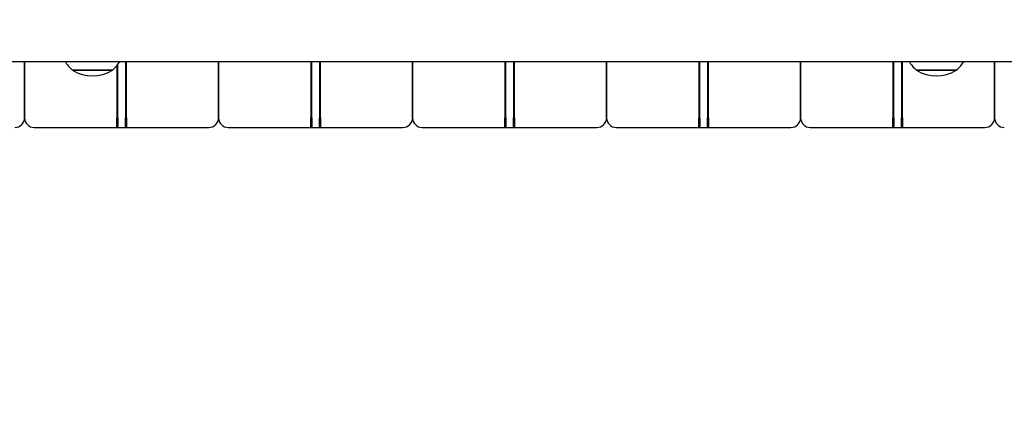
# Model space of a CAD drawing. Units: millimetres. Extents: x 1239 to 23558, y 1197 to 30541.
# Drawn here: x 10971 to 11478, y 13194 to 13398 of the extents above; entities that cross this region are included whole.
import ezdxf

# ---------------------------------------------------------------- set-up
doc = ezdxf.new("R2010")
doc.units = ezdxf.units.MM
doc.layers.add('Widoczne (ISO)', color=5, linetype='Continuous')
doc.layers.add('wymiary 100 strefy', color=5, linetype='Continuous')
doc.styles.get("Standard").update_dxf_attribs({"font": 'arial.ttf'})
doc.dimstyles.new('FK_rzuty 100_STREFY', dxfattribs={"dimscale": 100, "dimtxt": 4, "dimasz": 2.5, "dimexe": 1.25, "dimexo": 0.625, "dimgap": 1, "dimtad": 1, "dimdec": 1, "dimlfac": 0.001, "dimrnd": 0.01, "dimzin": 1, "dimdsep": 46, "dimtxsty": 'Standard', "dimblk": 'OBLIQUE', "dimcen": 2.5, "dimadec": 0, "dimazin": 0, "dimtfac": 1, "dimtdec": 1, "dimtmove": 0, "dimatfit": 3, "dimfxl": 1, "dimarcsym": 0})

# ---------------------------------------------------------------- blocks, each defined once
blk = doc.blocks.new('_Oblique')
at = {"color": 0, "linetype": 'ByBlock', "lineweight": -2}
blk.add_line((-0.5, -0.5), (0.5, 0.5), dxfattribs=at)
blk = doc.blocks.new('*D6')
at = {"layer": 'Defpoints', "color": 0, "transparency": 16777216}
for p in [(2797.95, 15332.45), (17862.28, 11974.92), (17862.28, 4232.28)]:
    blk.add_point(p, dxfattribs=at)
at = {"layer": 'wymiary 100 strefy', "color": 0, "lineweight": -2, "transparency": 16777216}
for p, q in [((2797.95, 15269.95), (2797.95, 4107.28)), ((17862.28, 11912.42), (17862.28, 4107.28)), ((2797.95, 4232.28), (17862.28, 4232.28))]:
    blk.add_line(p, q, dxfattribs=at)
at = {"layer": 'wymiary 100 strefy', "color": 0, "lineweight": -2, "transparency": 16777216, "xscale": 200, "yscale": 200, "zscale": 200, "rotation": 180}
blk.add_blockref('_Oblique', (2797.95, 4232.28), dxfattribs=at)
at = {"layer": 'wymiary 100 strefy', "color": 0, "lineweight": -2, "transparency": 16777216, "xscale": 200, "yscale": 200, "zscale": 200}
blk.add_blockref('_Oblique', (17862.28, 4232.28), dxfattribs=at)
at = {"layer": 'wymiary 100 strefy', "color": 0, "transparency": 16777216, "insert": (10330.11, 4485.45), "char_height": 300, "attachment_point": 5}
blk.add_mtext('15.10 m', dxfattribs=at)
blk = doc.blocks.new('*D7')
at = {"layer": 'Defpoints', "color": 0, "transparency": 16777216}
for p in [(9839.72, 19826.8), (10954.06, 6054.54), (20382.48, 6054.54)]:
    blk.add_point(p, dxfattribs=at)
at = {"layer": 'wymiary 100 strefy', "color": 0, "lineweight": -2, "transparency": 16777216}
for p, q in [((9902.22, 19826.8), (20507.48, 19826.8)), ((20382.48, 19826.8), (20382.48, 6054.54)), ((11016.56, 6054.54), (20507.48, 6054.54))]:
    blk.add_line(p, q, dxfattribs=at)
at = {"layer": 'wymiary 100 strefy', "color": 0, "lineweight": -2, "transparency": 16777216, "xscale": 200, "yscale": 200, "zscale": 200}
for p, rotation in [((20382.48, 19826.8), 90), ((20382.48, 6054.54), 270)]:
    blk.add_blockref('_Oblique', p, dxfattribs=dict(at, rotation=rotation))
at = {"layer": 'wymiary 100 strefy', "color": 0, "transparency": 16777216, "insert": (20129.21, 12940.67), "char_height": 300, "attachment_point": 5, "rotation": 90}
blk.add_mtext('13.80 m', dxfattribs=at)

msp = doc.modelspace()

# ---------------------------------------------------------------- linework, layer by layer
at = {"layer": 'Widoczne (ISO)'}
for p, q in [((9698.168, 13376.498), (11559.125, 13376.498)), ((10973.168, 13347.448), (10973.168, 13376.498)), ((10973.168, 13376.498), (10973.168, 13347.448)), ((11020.668, 13374.189), (11020.668, 13347.448)), ((11021.168, 13347.448), (11021.168, 13374.804)), ((11025.168, 13376.498), (11025.168, 13347.448)), ((11025.668, 13347.448), (11025.668, 13376.498)), ((11073.168, 13347.448), (11073.168, 13376.498)), ((11073.168, 13376.498), (11073.168, 13347.448)), ((11120.668, 13376.498), (11120.668, 13347.448)), ((11121.168, 13347.448), (11121.168, 13376.498)), ((11125.168, 13376.498), (11125.168, 13347.448)), ((11125.668, 13347.448), (11125.668, 13376.498)), ((11173.168, 13347.448), (11173.168, 13376.498)), ((11173.168, 13376.498), (11173.168, 13347.448)), ((11220.668, 13376.498), (11220.668, 13347.448)), ((11221.168, 13347.448), (11221.168, 13376.498)), ((11225.168, 13376.498), (11225.168, 13347.448)), ((11225.668, 13347.448), (11225.668, 13376.498)), ((11273.168, 13347.448), (11273.168, 13376.498)), ((11273.168, 13376.498), (11273.168, 13347.448)), ((11320.668, 13376.498), (11320.668, 13347.448)), ((11321.168, 13347.448), (11321.168, 13376.498)), ((11325.168, 13376.498), (11325.168, 13347.448)), ((11325.668, 13347.448), (11325.668, 13376.498)), ((11373.168, 13347.448), (11373.168, 13376.498)), ((11373.168, 13376.498), (11373.168, 13347.448)), ((11420.668, 13376.498), (11420.668, 13347.448)), ((11421.168, 13347.448), (11421.168, 13376.498)), ((11425.168, 13376.498), (11425.168, 13347.448)), ((11425.668, 13347.448), (11425.668, 13376.498)), ((11473.168, 13347.448), (11473.168, 13376.498)), ((11473.168, 13376.498), (11473.168, 13347.448)), ((10997.918, 13371.948), (11018.418, 13371.948)), ((11018.418, 13371.948), (10997.918, 13371.948)), ((11432.918, 13371.948), (11453.418, 13371.948)), ((11453.418, 13371.948), (11432.918, 13371.948)), ((11020.668, 13342.448), (11020.668, 13347.448)), ((11021.168, 13347.448), (11021.168, 13342.948)), ((11025.168, 13342.948), (11025.168, 13347.448)), ((11025.668, 13347.448), (11025.668, 13342.448)), ((11120.668, 13342.448), (11120.668, 13347.448)), ((11121.168, 13347.448), (11121.168, 13342.948)), ((11125.168, 13342.948), (11125.168, 13347.448)), ((11125.668, 13347.448), (11125.668, 13342.448)), ((11220.668, 13342.448), (11220.668, 13347.448)), ((11221.168, 13347.448), (11221.168, 13342.948)), ((11225.168, 13342.948), (11225.168, 13347.448)), ((11225.668, 13347.448), (11225.668, 13342.448)), ((11320.668, 13342.448), (11320.668, 13347.448)), ((11321.168, 13347.448), (11321.168, 13342.948)), ((11325.168, 13342.948), (11325.168, 13347.448)), ((11325.668, 13347.448), (11325.668, 13342.448)), ((11420.668, 13342.448), (11420.668, 13347.448)), ((11421.168, 13347.448), (11421.168, 13342.948)), ((11425.168, 13342.948), (11425.168, 13347.448)), ((11425.668, 13347.448), (11425.668, 13342.448)), ((10978.168, 13342.448), (11020.668, 13342.448)), ((11020.668, 13342.448), (11021.168, 13342.948)), ((11020.668, 13342.448), (11025.668, 13342.448)), ((11025.668, 13342.448), (11025.168, 13342.948)), ((11025.668, 13342.448), (11068.168, 13342.448)), ((11078.168, 13342.448), (11120.668, 13342.448)), ((11120.668, 13342.448), (11121.168, 13342.948)), ((11120.668, 13342.448), (11125.668, 13342.448)), ((11125.668, 13342.448), (11125.168, 13342.948)), ((11125.668, 13342.448), (11168.168, 13342.448)), ((11178.168, 13342.448), (11220.668, 13342.448)), ((11220.668, 13342.448), (11221.168, 13342.948)), ((11220.668, 13342.448), (11225.668, 13342.448)), ((11225.668, 13342.448), (11225.168, 13342.948)), ((11225.668, 13342.448), (11268.168, 13342.448)), ((11278.168, 13342.448), (11320.668, 13342.448)), ((11320.668, 13342.448), (11321.168, 13342.948)), ((11320.668, 13342.448), (11325.668, 13342.448)), ((11325.668, 13342.448), (11325.168, 13342.948)), ((11325.668, 13342.448), (11368.168, 13342.448)), ((11378.168, 13342.448), (11420.668, 13342.448)), ((11420.668, 13342.448), (11421.168, 13342.948)), ((11420.668, 13342.448), (11425.668, 13342.448)), ((11425.668, 13342.448), (11425.168, 13342.948)), ((11425.668, 13342.448), (11468.168, 13342.448))]:
    msp.add_line(p, q, dxfattribs=at)
for centre, radius, start, end in [((11010.117, 13386.448), 18.949, 211.67441, 229.92558), ((11006.219, 13386.448), 18.949, 310.07442, 328.32559), ((11445.117, 13386.448), 18.949, 211.67441, 229.92558), ((11441.219, 13386.448), 18.949, 310.07442, 328.32559), ((11008.168, 13387.959), 19.01, 237.3723, 302.6277), ((11443.168, 13387.959), 19.01, 237.3723, 302.6277), ((10968.168, 13347.448), 5, 270, 0), ((10978.168, 13347.448), 5, 180, 270), ((11068.168, 13347.448), 5, 270, 0), ((11078.168, 13347.448), 5, 180, 270), ((11168.168, 13347.448), 5, 270, 0), ((11178.168, 13347.448), 5, 180, 270), ((11268.168, 13347.448), 5, 270, 0), ((11278.168, 13347.448), 5, 180, 270), ((11368.168, 13347.448), 5, 270, 0), ((11378.168, 13347.448), 5, 180, 270), ((11468.168, 13347.448), 5, 270, 0), ((11478.168, 13347.448), 5, 180, 270)]:
    msp.add_arc(centre, radius, start, end, dxfattribs=at)

# ---------------------------------------------------------------- dimensions: what is measured, and where the dimension line sits
at = {"layer": 'wymiary 100 strefy'}
dim = msp.add_linear_dim(base=(20382.483, 6054.542), p1=(9839.718, 19826.802), p2=(10954.063, 6054.542), angle=90, dimstyle='FK_rzuty 100_STREFY', override={"dimtxt": 3, "dimasz": 2, "dimdec": 2, "dimrnd": 0.1, "dimpost": ' m'}, dxfattribs=at)
dim.commit()
dim.dimension.update_dxf_attribs({"geometry": '*D7', "text_midpoint": (20382.483, 12940.672), "dimtype": 160})
dim = msp.add_linear_dim(base=(17862.278, 4232.28), p1=(2797.948, 15332.448), p2=(17862.278, 11974.921), dimstyle='FK_rzuty 100_STREFY', override={"dimtxt": 3, "dimasz": 2, "dimdec": 2, "dimrnd": 0.1, "dimpost": ' m'}, dxfattribs=at)
dim.commit()
dim.dimension.update_dxf_attribs({"geometry": '*D6', "text_midpoint": (10330.113, 4232.28), "dimtype": 160})

doc.saveas('drawing.dxf')
